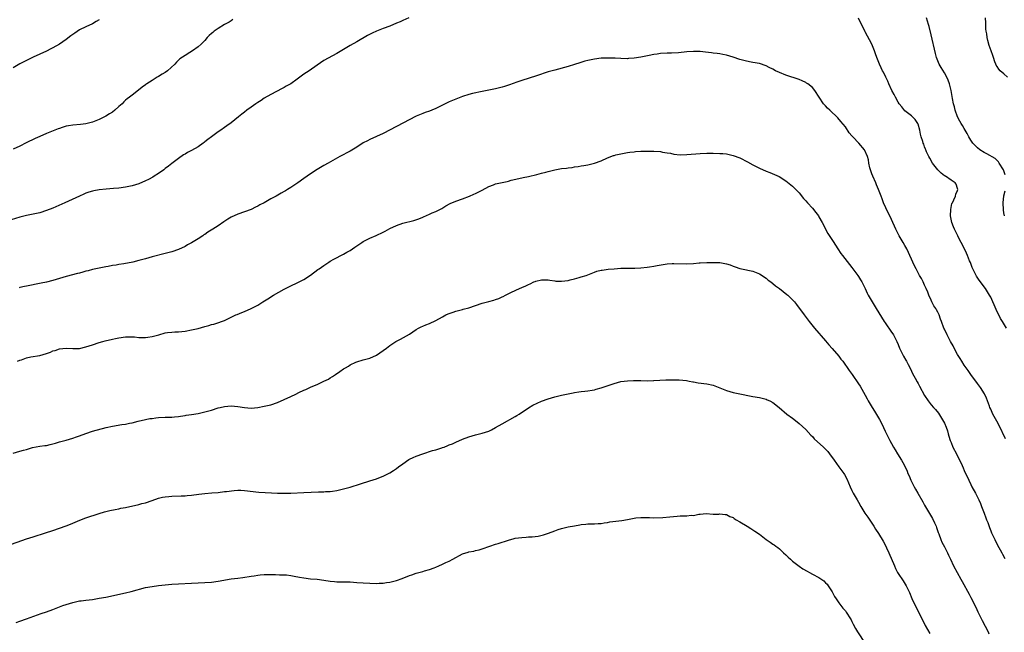
# Model space of a CAD drawing. Units: inches. Extents: x 2619000 to 2622000, y 1515000 to 1518000.
# Drawn here: x 2621535 to 2621833, y 1516393 to 1516578 of the extents above; entities that cross this region are included whole.
import ezdxf

# ---------------------------------------------------------------- set-up
doc = ezdxf.new("R2010")
doc.units = ezdxf.units.IN
doc.header["$MEASUREMENT"] = 0
doc.layers.add('LD26191515_10ft', color=112, linetype='Continuous')

msp = doc.modelspace()

# ---------------------------------------------------------------- linework, layer by layer
at = {"layer": 'LD26191515_10ft'}
for points, elevation in [([(2621652.74, 1516579), (2621651, 1516578.24), (2621650.15, 1516577.84), (2621649, 1516577.38), (2621647, 1516576.52), (2621645, 1516575.73), (2621643, 1516574.96), (2621641.65, 1516574.35), (2621640.31, 1516573.69), (2621637, 1516571.73), (2621635, 1516570.6), (2621633.96, 1516570.04), (2621633, 1516569.4), (2621631, 1516568.16), (2621627, 1516566.04), (2621625, 1516564.68), (2621622.62, 1516563), (2621621, 1516561.9), (2621619, 1516560.46), (2621617, 1516559.05), (2621615.68, 1516558.32), (2621615, 1516557.88), (2621614.39, 1516557.61), (2621612.69, 1516556.69), (2621611, 1516555.8), (2621609, 1516554.64), (2621608.01, 1516553.99), (2621607, 1516553.36), (2621606.48, 1516553), (2621605, 1516551.91), (2621603.7, 1516551), (2621603, 1516550.47), (2621602.17, 1516549.83), (2621601.16, 1516549), (2621599, 1516547.18), (2621597.71, 1516546.29), (2621597, 1516545.76), (2621595.82, 1516545), (2621595, 1516544.44), (2621593, 1516542.97), (2621591.88, 1516542.12), (2621591, 1516541.44), (2621590.77, 1516541.23), (2621590.47, 1516541), (2621589, 1516539.98), (2621587, 1516538.83), (2621585.78, 1516538.22), (2621585, 1516537.76), (2621584.54, 1516537.46), (2621583, 1516536.4), (2621581, 1516534.89), (2621579.95, 1516534.05), (2621579, 1516533.32), (2621578.61, 1516533), (2621577, 1516531.87), (2621575.61, 1516531), (2621575.23, 1516530.77), (2621573.94, 1516530.06), (2621573, 1516529.6), (2621571, 1516528.71), (2621569, 1516528.07), (2621567, 1516527.68), (2621565, 1516527.46), (2621563.32, 1516527.32), (2621561.1, 1516527.1), (2621559, 1516526.87), (2621557.4, 1516526.6), (2621557, 1516526.51), (2621555.83, 1516526.17), (2621555, 1516525.87), (2621554.38, 1516525.62), (2621552.99, 1516525.01), (2621548.63, 1516523), (2621545, 1516521.39), (2621543, 1516520.6), (2621541, 1516519.96), (2621539, 1516519.51), (2621537, 1516519.13), (2621535, 1516518.63), (2621531, 1516517.42)], 8900), ([(2621599.52, 1516578.48), (2621599, 1516578.14), (2621598.34, 1516577.66), (2621597, 1516576.94), (2621595, 1516575.8), (2621593.86, 1516575), (2621593.39, 1516574.61), (2621593, 1516574.23), (2621592.35, 1516573.65), (2621591.73, 1516573), (2621591, 1516572.12), (2621589.91, 1516571), (2621589, 1516570.21), (2621587.31, 1516569), (2621586.5, 1516568.5), (2621585, 1516567.64), (2621583.44, 1516566.56), (2621583, 1516566.13), (2621582.4, 1516565.6), (2621581.89, 1516565), (2621579.71, 1516563), (2621579, 1516562.49), (2621578.1, 1516561.9), (2621577, 1516561.24), (2621576.58, 1516561), (2621575, 1516560.02), (2621573.44, 1516559), (2621573.18, 1516558.82), (2621573, 1516558.66), (2621572.02, 1516557.98), (2621570.93, 1516557.07), (2621569, 1516555.63), (2621568.22, 1516555), (2621567.51, 1516554.49), (2621567, 1516554.06), (2621566.44, 1516553.56), (2621565.94, 1516553), (2621565, 1516552.18), (2621563.71, 1516551), (2621563, 1516550.47), (2621562.1, 1516549.9), (2621561, 1516549.22), (2621560.58, 1516549), (2621559, 1516548.23), (2621557, 1516547.44), (2621555.4, 1516547), (2621555, 1516546.91), (2621553.32, 1516546.68), (2621551, 1516546.48), (2621549.71, 1516546.29), (2621549, 1516546.15), (2621547.74, 1516545.74), (2621547, 1516545.52), (2621546.61, 1516545.39), (2621544.54, 1516544.54), (2621543, 1516543.95), (2621541, 1516543.11), (2621539.57, 1516542.43), (2621536.9, 1516541.1), (2621535, 1516540.17), (2621533, 1516539.22)], 8890), ([(2621559, 1516578.44), (2621558.13, 1516577.86), (2621557, 1516577.19), (2621555, 1516576.29), (2621553, 1516575.32), (2621551.6, 1516574.4), (2621551, 1516573.98), (2621550.43, 1516573.57), (2621549, 1516572.43), (2621547, 1516571.07), (2621545, 1516569.93), (2621544.37, 1516569.63), (2621543, 1516568.91), (2621541, 1516567.99), (2621539, 1516567.1), (2621537.58, 1516566.42), (2621537, 1516566.12), (2621535, 1516565.03), (2621533, 1516563.9)], 8880), ([(2621833.83, 1516485), (2621832.63, 1516487), (2621831.97, 1516487.97), (2621831.51, 1516489), (2621831, 1516489.97), (2621830.1, 1516492.1), (2621829.68, 1516493), (2621829, 1516494.41), (2621828.69, 1516495), (2621828.06, 1516496.06), (2621827.43, 1516497), (2621825.54, 1516499.54), (2621824.73, 1516500.73), (2621824.58, 1516501), (2621823.55, 1516503), (2621823.41, 1516503.41), (2621822.85, 1516504.85), (2621822.59, 1516505.41), (2621821.97, 1516507), (2621821.68, 1516507.68), (2621821.06, 1516509), (2621820.09, 1516511), (2621819.69, 1516511.69), (2621819.09, 1516513), (2621818.09, 1516515), (2621817.74, 1516515.74), (2621817.25, 1516517), (2621816.84, 1516519), (2621816.9, 1516521), (2621817.27, 1516522.73), (2621817.39, 1516523), (2621817.88, 1516523.88), (2621818.37, 1516525), (2621818.45, 1516525.55), (2621819, 1516526.74), (2621819.1, 1516527), (2621819, 1516527.35), (2621818.58, 1516528.58), (2621818.28, 1516529), (2621817, 1516529.8), (2621815.29, 1516531), (2621815, 1516531.15), (2621813.98, 1516531.98), (2621812.96, 1516532.96), (2621811.39, 1516535), (2621810.53, 1516536.53), (2621810.24, 1516537), (2621809.57, 1516538.43), (2621809.34, 1516539), (2621809.27, 1516539.26), (2621809, 1516539.93), (2621808.72, 1516540.72), (2621808.6, 1516541), (2621808.46, 1516541.54), (2621808, 1516543), (2621807.75, 1516543.75), (2621807.53, 1516545), (2621807, 1516546.8), (2621806.92, 1516547), (2621806.16, 1516548.16), (2621805.34, 1516549), (2621805, 1516549.3), (2621803, 1516550.87), (2621802.05, 1516552.05), (2621801.33, 1516553), (2621801, 1516553.47), (2621800.14, 1516555), (2621799.76, 1516555.76), (2621799.11, 1516557), (2621798.16, 1516559), (2621797.83, 1516559.83), (2621797.21, 1516561), (2621796.5, 1516562.5), (2621796.23, 1516563), (2621795.82, 1516563.82), (2621795.34, 1516565), (2621794.55, 1516567), (2621794.09, 1516568.09), (2621793.77, 1516569), (2621792.98, 1516571), (2621791, 1516574.77), (2621790.86, 1516575), (2621790.25, 1516576.25), (2621789.85, 1516577), (2621788.95, 1516578.95)], 8900), ([(2621833.42, 1516531.42), (2621833, 1516532.67), (2621832.86, 1516533), (2621831.6, 1516535), (2621831.36, 1516535.36), (2621831, 1516535.76), (2621830.36, 1516536.36), (2621827.83, 1516537.83), (2621827, 1516538.19), (2621825.75, 1516539), (2621825, 1516539.67), (2621824.31, 1516540.31), (2621823.63, 1516541), (2621823, 1516541.97), (2621822.42, 1516543), (2621821.93, 1516543.93), (2621821.31, 1516545), (2621821, 1516545.49), (2621820.44, 1516546.44), (2621820.05, 1516547), (2621819.69, 1516547.69), (2621818.95, 1516549), (2621818.25, 1516551), (2621818.02, 1516552.02), (2621817.76, 1516553), (2621817.46, 1516554.54), (2621817, 1516557.03), (2621816.52, 1516559), (2621816.16, 1516560.16), (2621815.74, 1516561), (2621815, 1516562.37), (2621813.96, 1516563.96), (2621813.41, 1516565), (2621813, 1516565.96), (2621812.62, 1516567), (2621812.25, 1516568.25), (2621811, 1516573.9), (2621810.39, 1516576.39), (2621810.22, 1516577), (2621809.59, 1516579)], 8890), ([(2621834.07, 1516561), (2621833, 1516562.09), (2621831.92, 1516563), (2621831.47, 1516563.47), (2621831, 1516564.23), (2621830.69, 1516564.69), (2621830.54, 1516565), (2621830.31, 1516565.69), (2621829.83, 1516567), (2621829.61, 1516567.61), (2621829.16, 1516569), (2621828.59, 1516570.59), (2621828.1, 1516572.11), (2621827.91, 1516573), (2621827.8, 1516574.2), (2621827.63, 1516575), (2621827.56, 1516575.56), (2621827.57, 1516577), (2621827.5, 1516577.5), (2621827.43, 1516579)], 8880), ([(2621833.51, 1516451.51), (2621831.57, 1516455.57), (2621830.89, 1516456.89), (2621829.7, 1516459), (2621829.46, 1516459.46), (2621829, 1516460.43), (2621828.74, 1516461), (2621828.6, 1516461.4), (2621828.03, 1516463), (2621827.78, 1516463.78), (2621827.13, 1516465.13), (2621825.96, 1516467), (2621825, 1516468.28), (2621823, 1516471.02), (2621822.19, 1516472.19), (2621821, 1516473.81), (2621820.23, 1516475), (2621819.78, 1516475.78), (2621819, 1516477.06), (2621817.94, 1516479), (2621817.63, 1516479.63), (2621816.84, 1516481), (2621815.79, 1516483), (2621815, 1516484.72), (2621814.85, 1516485), (2621814.07, 1516487), (2621813.78, 1516487.78), (2621813.39, 1516489), (2621813, 1516489.82), (2621812.55, 1516490.55), (2621812.36, 1516491), (2621811.77, 1516491.77), (2621811.23, 1516493), (2621811, 1516493.45), (2621810.3, 1516495), (2621809.94, 1516495.94), (2621809.47, 1516497), (2621809, 1516498.04), (2621808.52, 1516499), (2621808.05, 1516500.05), (2621807.46, 1516501), (2621807, 1516501.81), (2621806.42, 1516503), (2621805.94, 1516503.94), (2621803.56, 1516509), (2621803, 1516510.09), (2621802.48, 1516511), (2621801.92, 1516511.92), (2621801.3, 1516513), (2621800.26, 1516515), (2621799.88, 1516515.88), (2621798.44, 1516519), (2621797.95, 1516519.95), (2621796.58, 1516523), (2621796.17, 1516524.17), (2621795.8, 1516525), (2621795.04, 1516527.04), (2621794.45, 1516528.45), (2621794.18, 1516529), (2621793.29, 1516531), (2621793, 1516531.76), (2621792.57, 1516533), (2621792.38, 1516533.62), (2621792.07, 1516535), (2621791.98, 1516535.98), (2621791.68, 1516537), (2621790.8, 1516539), (2621789.06, 1516541), (2621787.21, 1516543), (2621787, 1516543.27), (2621786.19, 1516544.19), (2621785, 1516545.98), (2621783.65, 1516547.65), (2621782.69, 1516548.69), (2621780.27, 1516551), (2621779.63, 1516551.63), (2621779, 1516552.33), (2621778.67, 1516552.67), (2621778.41, 1516553), (2621775.73, 1516557), (2621775, 1516557.87), (2621773.65, 1516559), (2621773.26, 1516559.26), (2621773, 1516559.44), (2621771.92, 1516559.92), (2621771, 1516560.37), (2621767, 1516561.66), (2621765, 1516562.47), (2621763.85, 1516563), (2621763, 1516563.46), (2621761.96, 1516563.96), (2621761, 1516564.48), (2621759, 1516565.15), (2621757, 1516565.49), (2621756.43, 1516565.57), (2621755, 1516565.85), (2621753.85, 1516566.15), (2621753, 1516566.4), (2621751, 1516567.06), (2621749, 1516567.65), (2621747.9, 1516567.9), (2621747, 1516568.05), (2621746.2, 1516568.2), (2621745, 1516568.32), (2621744.41, 1516568.41), (2621742.61, 1516568.61), (2621741, 1516568.76), (2621739, 1516568.8), (2621737, 1516568.67), (2621734.43, 1516568.43), (2621732.33, 1516568.33), (2621731, 1516568.29), (2621729, 1516568.16), (2621728.04, 1516568.04), (2621727, 1516567.88), (2621725.61, 1516567.61), (2621723, 1516567.05), (2621721, 1516566.74), (2621719.35, 1516566.65), (2621719, 1516566.61), (2621717, 1516566.66), (2621715.23, 1516566.77), (2621713, 1516566.83), (2621711, 1516566.76), (2621709, 1516566.53), (2621707, 1516566.11), (2621706.13, 1516565.87), (2621704.61, 1516565.39), (2621703, 1516564.84), (2621701, 1516564.24), (2621697, 1516563.19), (2621695, 1516562.6), (2621691.43, 1516561.43), (2621687, 1516560.05), (2621685.54, 1516559.54), (2621683.28, 1516558.72), (2621681.78, 1516558.22), (2621681, 1516558), (2621679, 1516557.46), (2621677, 1516557.05), (2621675, 1516556.68), (2621672.07, 1516556.07), (2621671, 1516555.81), (2621669, 1516555.17), (2621667, 1516554.39), (2621665.99, 1516554.01), (2621665, 1516553.54), (2621664.6, 1516553.4), (2621661, 1516551.54), (2621659.75, 1516551), (2621659, 1516550.71), (2621657.72, 1516550.28), (2621657, 1516550.06), (2621655, 1516549.23), (2621649, 1516546.13), (2621645, 1516543.95), (2621643, 1516543.04), (2621641, 1516542.17), (2621640.23, 1516541.77), (2621639, 1516541.12), (2621637, 1516539.83), (2621635, 1516538.64), (2621631.91, 1516537), (2621628.32, 1516535), (2621627, 1516534.26), (2621625, 1516533.06), (2621623, 1516531.72), (2621622.01, 1516531), (2621621, 1516530.31), (2621619.12, 1516529), (2621617, 1516527.6), (2621616.04, 1516527), (2621615.38, 1516526.62), (2621615, 1516526.37), (2621614.11, 1516525.89), (2621612.59, 1516525), (2621611, 1516524.16), (2621608.99, 1516523), (2621607.68, 1516522.32), (2621607, 1516521.93), (2621606.36, 1516521.64), (2621605, 1516520.98), (2621601, 1516519.55), (2621599, 1516518.6), (2621598, 1516518), (2621596.78, 1516517.22), (2621595, 1516515.99), (2621593.47, 1516515), (2621591.92, 1516514.08), (2621591, 1516513.43), (2621590.73, 1516513.27), (2621590.35, 1516513), (2621589, 1516512.1), (2621587, 1516510.86), (2621585.78, 1516510.22), (2621585, 1516509.79), (2621583, 1516508.87), (2621581, 1516508.17), (2621579, 1516507.59), (2621575, 1516506.6), (2621573, 1516506.06), (2621571, 1516505.48), (2621569.19, 1516505), (2621566.48, 1516504.48), (2621565, 1516504.28), (2621564.12, 1516504.12), (2621563, 1516503.98), (2621561.73, 1516503.73), (2621561, 1516503.61), (2621559, 1516503.19), (2621557, 1516502.74), (2621555.62, 1516502.38), (2621555, 1516502.24), (2621554.04, 1516501.96), (2621553, 1516501.7), (2621552.46, 1516501.54), (2621549, 1516500.61), (2621545, 1516499.47), (2621543.03, 1516498.97), (2621541.39, 1516498.61), (2621537, 1516497.78), (2621536.35, 1516497.65), (2621535, 1516497.31), (2621534.76, 1516497.24)], 8910), ([(2621534.26, 1516475), (2621535, 1516475.29), (2621535.47, 1516475.47), (2621537, 1516475.99), (2621538.28, 1516476.28), (2621541, 1516476.73), (2621543, 1516477.32), (2621544.23, 1516477.77), (2621545, 1516478.11), (2621545.71, 1516478.29), (2621547, 1516478.77), (2621549, 1516478.96), (2621551, 1516478.83), (2621553, 1516478.89), (2621555, 1516479.32), (2621557, 1516479.96), (2621559, 1516480.63), (2621560.14, 1516481), (2621560.81, 1516481.19), (2621563, 1516481.72), (2621563.91, 1516481.91), (2621565, 1516482.11), (2621567, 1516482.35), (2621567.63, 1516482.37), (2621569.65, 1516482.35), (2621571, 1516482.22), (2621572.18, 1516482.18), (2621573, 1516482.21), (2621573.71, 1516482.29), (2621575, 1516482.48), (2621575.44, 1516482.56), (2621577.02, 1516483.02), (2621579, 1516483.56), (2621579.66, 1516483.66), (2621581, 1516483.81), (2621581.87, 1516483.87), (2621583, 1516483.89), (2621584, 1516484), (2621585, 1516484.09), (2621587, 1516484.46), (2621589, 1516484.94), (2621591, 1516485.51), (2621592.18, 1516485.82), (2621593, 1516486.08), (2621593.73, 1516486.27), (2621595.28, 1516486.72), (2621596.09, 1516487), (2621597, 1516487.35), (2621597.73, 1516487.73), (2621600.34, 1516489), (2621600.8, 1516489.2), (2621602.23, 1516489.77), (2621603, 1516490.05), (2621605.03, 1516490.97), (2621607, 1516492.02), (2621608.57, 1516493), (2621610.09, 1516493.91), (2621611.8, 1516495), (2621615, 1516496.84), (2621617, 1516497.84), (2621619, 1516498.75), (2621621, 1516499.78), (2621623, 1516501.1), (2621625.27, 1516502.73), (2621625.62, 1516503), (2621627, 1516503.97), (2621628.51, 1516505), (2621629, 1516505.3), (2621630.08, 1516505.92), (2621633, 1516507.4), (2621634, 1516508), (2621635, 1516508.57), (2621636.45, 1516509.55), (2621637, 1516509.96), (2621637.65, 1516510.35), (2621638.58, 1516511), (2621639, 1516511.26), (2621641, 1516512.23), (2621642.93, 1516513.07), (2621645, 1516514.07), (2621645.61, 1516514.39), (2621647, 1516515.18), (2621649, 1516516.15), (2621651, 1516516.83), (2621654.33, 1516517.67), (2621655.85, 1516518.15), (2621657, 1516518.64), (2621657.26, 1516518.74), (2621659, 1516519.49), (2621659.9, 1516519.9), (2621661, 1516520.38), (2621662.73, 1516521.27), (2621663.98, 1516522.02), (2621665.28, 1516522.72), (2621667, 1516523.45), (2621669, 1516524.21), (2621671.13, 1516525), (2621672.45, 1516525.55), (2621673, 1516525.81), (2621675, 1516526.84), (2621677, 1516527.96), (2621678.42, 1516528.42), (2621679, 1516528.68), (2621682.55, 1516529.45), (2621683, 1516529.56), (2621683.79, 1516529.79), (2621687, 1516530.53), (2621687.37, 1516530.63), (2621689, 1516530.93), (2621691.55, 1516531.55), (2621693, 1516531.97), (2621694.29, 1516532.29), (2621695, 1516532.5), (2621697, 1516532.95), (2621699, 1516533.32), (2621700.5, 1516533.5), (2621701, 1516533.59), (2621702.3, 1516533.7), (2621703, 1516533.83), (2621704.06, 1516533.94), (2621705, 1516534.14), (2621705.75, 1516534.25), (2621707, 1516534.53), (2621709, 1516535.01), (2621711, 1516535.71), (2621713, 1516536.57), (2621714.73, 1516537.27), (2621715, 1516537.35), (2621715.46, 1516537.46), (2621717, 1516537.86), (2621717.95, 1516538.05), (2621719, 1516538.19), (2621719.68, 1516538.32), (2621721, 1516538.44), (2621721.47, 1516538.53), (2621723, 1516538.6), (2621724.6, 1516538.6), (2621725, 1516538.64), (2621725.35, 1516538.65), (2621727, 1516538.6), (2621729, 1516538.48), (2621729.65, 1516538.35), (2621731, 1516538.16), (2621731.99, 1516537.99), (2621733, 1516537.74), (2621735, 1516537.52), (2621737, 1516537.58), (2621741, 1516537.94), (2621743, 1516538.02), (2621745, 1516538.02), (2621747, 1516537.95), (2621747.89, 1516537.89), (2621749, 1516537.79), (2621750.57, 1516537.43), (2621751, 1516537.35), (2621753, 1516536.57), (2621755.39, 1516535.39), (2621757, 1516534.5), (2621759, 1516533.43), (2621761, 1516532.54), (2621762.13, 1516532.13), (2621763.57, 1516531.57), (2621764.97, 1516530.97), (2621767, 1516529.67), (2621768.46, 1516528.46), (2621769, 1516528.06), (2621769.5, 1516527.5), (2621771, 1516525.95), (2621772.33, 1516524.33), (2621773, 1516523.58), (2621773.48, 1516523), (2621775, 1516521.33), (2621776.07, 1516520.07), (2621776.84, 1516519), (2621777, 1516518.75), (2621777.99, 1516517), (2621778.32, 1516516.32), (2621778.99, 1516515), (2621779.71, 1516513.71), (2621780.47, 1516512.47), (2621781.28, 1516511.28), (2621782.74, 1516509), (2621783.65, 1516507.65), (2621784.11, 1516507), (2621787, 1516503.43), (2621788.75, 1516501), (2621789, 1516500.62), (2621789.62, 1516499.62), (2621789.97, 1516499), (2621790.98, 1516497), (2621791.62, 1516495.62), (2621791.94, 1516495), (2621793.1, 1516493), (2621794.35, 1516491), (2621796.73, 1516487), (2621797, 1516486.6), (2621799, 1516483.81), (2621799.33, 1516483.33), (2621799.53, 1516483), (2621800.56, 1516481), (2621801, 1516480.03), (2621801.43, 1516479), (2621801.84, 1516478.16), (2621802.58, 1516476.58), (2621803.29, 1516475.29), (2621803.48, 1516475), (2621803.99, 1516473.99), (2621804.69, 1516472.69), (2621805.33, 1516471.33), (2621806.09, 1516469.91), (2621806.74, 1516468.74), (2621807, 1516468.22), (2621807.44, 1516467.44), (2621809, 1516464.58), (2621810.09, 1516463), (2621811, 1516461.8), (2621811.71, 1516461), (2621812.34, 1516460.34), (2621813.22, 1516459.22), (2621814.75, 1516456.75), (2621815, 1516456.24), (2621815.52, 1516455), (2621815.88, 1516453.88), (2621816.17, 1516453), (2621816.33, 1516452.33), (2621816.76, 1516451), (2621817, 1516450.35), (2621817.58, 1516449), (2621818.61, 1516447), (2621819, 1516446.28), (2621820.08, 1516444.08), (2621820.69, 1516442.69), (2621821, 1516441.92), (2621822.34, 1516439), (2621823, 1516437.64), (2621823.32, 1516437), (2621824.41, 1516435), (2621825.42, 1516433), (2621825.9, 1516431.9), (2621826.25, 1516431), (2621827, 1516429), (2621827.57, 1516427.57), (2621827.77, 1516427), (2621828.11, 1516426.11), (2621828.64, 1516424.64), (2621829, 1516423.68), (2621829.3, 1516423), (2621830.24, 1516421), (2621831, 1516419.49), (2621832.36, 1516417), (2621832.6, 1516416.6), (2621833.28, 1516415.28)], 8920), ([(2621833.19, 1516519), (2621833, 1516519.99), (2621832.86, 1516520.86), (2621832.77, 1516523), (2621832.95, 1516525.05), (2621833.4, 1516526.6)], 8890), ([(2621533, 1516447.15), (2621535, 1516447.74), (2621536.08, 1516448.08), (2621537, 1516448.31), (2621538.84, 1516448.84), (2621541, 1516449.23), (2621542.56, 1516449.44), (2621543, 1516449.51), (2621544.19, 1516449.81), (2621545, 1516449.97), (2621545.79, 1516450.21), (2621547, 1516450.55), (2621549, 1516451.13), (2621551, 1516451.73), (2621552.14, 1516452.14), (2621553, 1516452.42), (2621555, 1516453.14), (2621557, 1516453.79), (2621561.08, 1516454.92), (2621563, 1516455.37), (2621565.83, 1516455.83), (2621567, 1516455.97), (2621568.22, 1516456.22), (2621569, 1516456.34), (2621570.81, 1516456.81), (2621573, 1516457.35), (2621574.37, 1516457.63), (2621575, 1516457.69), (2621576.16, 1516457.84), (2621577, 1516457.91), (2621579, 1516458.03), (2621580.06, 1516458.06), (2621581, 1516458.1), (2621581.8, 1516458.2), (2621583, 1516458.29), (2621583.6, 1516458.4), (2621585, 1516458.57), (2621585.36, 1516458.64), (2621587, 1516458.85), (2621589, 1516459.17), (2621591, 1516459.64), (2621593, 1516460.22), (2621595, 1516460.84), (2621595.61, 1516461), (2621597, 1516461.32), (2621599, 1516461.48), (2621601, 1516461.28), (2621603, 1516460.94), (2621605, 1516460.8), (2621607, 1516460.97), (2621609, 1516461.34), (2621611, 1516461.8), (2621613, 1516462.45), (2621615, 1516463.36), (2621617, 1516464.31), (2621618.51, 1516465), (2621619.48, 1516465.48), (2621621, 1516466.19), (2621621.57, 1516466.43), (2621623.23, 1516467.23), (2621625, 1516468), (2621627, 1516468.92), (2621628.41, 1516469.59), (2621629, 1516469.98), (2621629.65, 1516470.35), (2621630.57, 1516471), (2621631.92, 1516471.92), (2621633, 1516472.65), (2621633.57, 1516473), (2621634.47, 1516473.53), (2621635, 1516473.88), (2621636.73, 1516474.73), (2621637, 1516474.85), (2621639, 1516475.41), (2621641, 1516475.9), (2621643, 1516476.85), (2621645, 1516478.24), (2621645.97, 1516479), (2621647, 1516479.76), (2621648.85, 1516481), (2621649, 1516481.09), (2621650.28, 1516481.72), (2621653, 1516483.23), (2621655, 1516484.58), (2621655.7, 1516485), (2621656.56, 1516485.44), (2621657, 1516485.64), (2621657.97, 1516486.03), (2621659, 1516486.41), (2621661, 1516487.32), (2621663, 1516488.48), (2621664, 1516489), (2621664.68, 1516489.32), (2621665, 1516489.49), (2621666.16, 1516489.84), (2621667, 1516490.19), (2621669, 1516490.64), (2621669.28, 1516490.72), (2621671, 1516491.14), (2621675, 1516492.56), (2621677, 1516493.09), (2621678.53, 1516493.47), (2621679, 1516493.65), (2621680.01, 1516493.99), (2621681, 1516494.49), (2621681.36, 1516494.64), (2621682.02, 1516495), (2621683.9, 1516495.9), (2621686.28, 1516497), (2621687, 1516497.29), (2621688.19, 1516497.81), (2621689, 1516498.2), (2621689.57, 1516498.43), (2621690.67, 1516499), (2621691, 1516499.15), (2621691.22, 1516499.22), (2621693, 1516499.7), (2621695, 1516499.62), (2621695.5, 1516499.5), (2621697, 1516499.3), (2621697.27, 1516499.27), (2621699, 1516499.25), (2621701, 1516499.49), (2621701.65, 1516499.65), (2621703, 1516499.92), (2621704.33, 1516500.33), (2621705, 1516500.51), (2621706.47, 1516501), (2621709, 1516501.99), (2621709.77, 1516502.23), (2621711, 1516502.54), (2621711.38, 1516502.62), (2621713.14, 1516502.86), (2621715, 1516503.03), (2621717, 1516503.17), (2621719, 1516503.22), (2621721.22, 1516503.22), (2621723, 1516503.29), (2621725, 1516503.51), (2621725.63, 1516503.63), (2621727, 1516503.83), (2621728.03, 1516504.03), (2621730.4, 1516504.4), (2621731, 1516504.47), (2621732.57, 1516504.57), (2621733, 1516504.6), (2621737, 1516504.45), (2621739, 1516504.59), (2621740.76, 1516504.76), (2621741, 1516504.8), (2621743, 1516504.9), (2621745, 1516504.94), (2621747, 1516504.88), (2621749, 1516504.53), (2621750.15, 1516504.15), (2621751, 1516503.79), (2621751.6, 1516503.6), (2621753, 1516503.05), (2621755, 1516502.68), (2621755.42, 1516502.58), (2621757, 1516502.27), (2621759, 1516501.48), (2621759.77, 1516501), (2621760.48, 1516500.48), (2621761, 1516500.18), (2621761.6, 1516499.6), (2621762.41, 1516499), (2621763, 1516498.58), (2621763.85, 1516497.85), (2621765, 1516497.04), (2621767.25, 1516495.25), (2621767.56, 1516495), (2621769, 1516493.6), (2621769.57, 1516493), (2621770.23, 1516492.23), (2621772.5, 1516489), (2621774.04, 1516487), (2621775.69, 1516485), (2621779, 1516481.19), (2621779.99, 1516479.99), (2621781, 1516478.88), (2621783, 1516476.58), (2621783.66, 1516475.66), (2621784.18, 1516475), (2621786.17, 1516472.17), (2621787.03, 1516471), (2621789, 1516468.12), (2621789.43, 1516467.43), (2621791, 1516464.74), (2621791.59, 1516463.59), (2621791.92, 1516463), (2621793.1, 1516461), (2621793.85, 1516459.85), (2621795.32, 1516457.32), (2621796, 1516456), (2621797, 1516453.84), (2621798.48, 1516451), (2621799, 1516450.04), (2621799.57, 1516449), (2621800.12, 1516448.12), (2621800.75, 1516447), (2621801.99, 1516445), (2621802.36, 1516444.36), (2621803.08, 1516443), (2621803.67, 1516441.67), (2621803.96, 1516441), (2621804.29, 1516440.29), (2621804.8, 1516439), (2621805.8, 1516437), (2621806.25, 1516436.25), (2621806.89, 1516435), (2621808.41, 1516432.41), (2621809, 1516431.44), (2621811.36, 1516427.36), (2621812.01, 1516426.01), (2621812.47, 1516425), (2621812.6, 1516424.6), (2621813.13, 1516423.13), (2621813.32, 1516422.68), (2621813.92, 1516421), (2621814.24, 1516420.24), (2621815, 1516418.77), (2621815.89, 1516417), (2621816.25, 1516416.25), (2621816.8, 1516415), (2621817.75, 1516413), (2621819.98, 1516409), (2621820.32, 1516408.32), (2621822.47, 1516404.47), (2621823, 1516403.47), (2621824.49, 1516400.49), (2621825.14, 1516399.14), (2621826.45, 1516396.45), (2621828.2, 1516393), (2621828.48, 1516392.48)], 8930), ([(2621531, 1516419.08), (2621537, 1516421.17), (2621539, 1516421.84), (2621542.74, 1516423), (2621545, 1516423.73), (2621547, 1516424.4), (2621549, 1516425.11), (2621550.34, 1516425.65), (2621553.16, 1516426.84), (2621555, 1516427.54), (2621559, 1516428.89), (2621560.6, 1516429.4), (2621561, 1516429.52), (2621562.19, 1516429.81), (2621563.86, 1516430.14), (2621565, 1516430.33), (2621565.55, 1516430.45), (2621567, 1516430.72), (2621571, 1516431.63), (2621571.87, 1516431.87), (2621573, 1516432.15), (2621575, 1516432.8), (2621577, 1516433.48), (2621578.21, 1516433.79), (2621579, 1516433.96), (2621580.06, 1516434.06), (2621581, 1516434.16), (2621583.79, 1516434.21), (2621585, 1516434.26), (2621585.69, 1516434.31), (2621587, 1516434.47), (2621589.22, 1516434.78), (2621591.03, 1516434.97), (2621593.12, 1516435.12), (2621595, 1516435.27), (2621597, 1516435.5), (2621597.59, 1516435.59), (2621599.87, 1516435.87), (2621601, 1516435.94), (2621601.94, 1516435.94), (2621603, 1516435.89), (2621607.38, 1516435.38), (2621609.23, 1516435.23), (2621611.14, 1516435.14), (2621613, 1516435.07), (2621615, 1516435.04), (2621617, 1516435.06), (2621621, 1516435.2), (2621625.43, 1516435.43), (2621627, 1516435.48), (2621627.52, 1516435.52), (2621629, 1516435.59), (2621629.69, 1516435.69), (2621631, 1516435.84), (2621633, 1516436.31), (2621635, 1516436.9), (2621638.11, 1516437.89), (2621641, 1516438.76), (2621643, 1516439.4), (2621643.67, 1516439.67), (2621645, 1516440.18), (2621646.67, 1516441), (2621647, 1516441.18), (2621648.09, 1516441.91), (2621649, 1516442.47), (2621649.66, 1516443), (2621651, 1516443.95), (2621652.8, 1516445.2), (2621653, 1516445.29), (2621654.11, 1516445.89), (2621655, 1516446.25), (2621657, 1516447), (2621659.94, 1516447.94), (2621661, 1516448.21), (2621662.79, 1516448.79), (2621663, 1516448.84), (2621663.45, 1516449), (2621664.57, 1516449.43), (2621665, 1516449.65), (2621665.98, 1516450.02), (2621667, 1516450.53), (2621669, 1516451.36), (2621671, 1516452.09), (2621673, 1516452.66), (2621675, 1516453.17), (2621677, 1516453.86), (2621677.79, 1516454.21), (2621679.08, 1516454.92), (2621681, 1516456.04), (2621685, 1516458.25), (2621685.47, 1516458.53), (2621686.18, 1516459), (2621689, 1516460.92), (2621690.32, 1516461.68), (2621691.67, 1516462.33), (2621693, 1516462.87), (2621695, 1516463.56), (2621697, 1516464.17), (2621699, 1516464.67), (2621702.59, 1516465.41), (2621703, 1516465.51), (2621704.27, 1516465.73), (2621705, 1516465.82), (2621706.05, 1516465.95), (2621707, 1516466.04), (2621708.26, 1516466.26), (2621709, 1516466.37), (2621709.51, 1516466.49), (2621711, 1516466.93), (2621715, 1516468.3), (2621717, 1516468.82), (2621719, 1516469.07), (2621720.87, 1516469.13), (2621721, 1516469.14), (2621723, 1516469.14), (2621725, 1516469.11), (2621726.86, 1516469.15), (2621727, 1516469.14), (2621730.64, 1516469.36), (2621732.6, 1516469.4), (2621734.63, 1516469.37), (2621736.85, 1516469.15), (2621737.64, 1516469), (2621738.75, 1516468.75), (2621739, 1516468.72), (2621740.45, 1516468.45), (2621743, 1516468.15), (2621745, 1516467.73), (2621747, 1516466.93), (2621749, 1516466.1), (2621751, 1516465.49), (2621753, 1516465.09), (2621756.45, 1516464.45), (2621757, 1516464.36), (2621759, 1516463.99), (2621759.81, 1516463.81), (2621761, 1516463.47), (2621761.34, 1516463.34), (2621762.11, 1516463), (2621763, 1516462.48), (2621764.92, 1516461), (2621767.29, 1516459), (2621769, 1516457.74), (2621769.89, 1516457), (2621771, 1516456.17), (2621773, 1516454.32), (2621774.56, 1516452.56), (2621775, 1516452.16), (2621775.54, 1516451.54), (2621778.36, 1516449), (2621779, 1516448.34), (2621779.64, 1516447.64), (2621780.14, 1516447), (2621781.59, 1516445), (2621783.06, 1516443.06), (2621784.56, 1516441), (2621784.73, 1516440.73), (2621785.41, 1516439.41), (2621786.41, 1516437), (2621787, 1516435.82), (2621787.38, 1516435), (2621787.99, 1516433.99), (2621788.55, 1516433), (2621789, 1516432.28), (2621789.7, 1516431), (2621790.93, 1516429), (2621791.75, 1516427.75), (2621793.62, 1516425), (2621794.14, 1516424.14), (2621795, 1516422.85), (2621796.48, 1516420.48), (2621797.19, 1516419.19), (2621797.49, 1516418.51), (2621798.19, 1516417), (2621799.84, 1516413), (2621800.19, 1516412.19), (2621800.83, 1516411), (2621801, 1516410.72), (2621802.49, 1516408.49), (2621803.43, 1516407), (2621804.38, 1516405), (2621805.12, 1516403.12), (2621806.09, 1516401), (2621808.48, 1516396.48), (2621809.21, 1516395), (2621810.56, 1516392.56)], 8940), ([(2621533.88, 1516395.88), (2621535, 1516396.27), (2621537, 1516397.02), (2621541.44, 1516398.56), (2621543, 1516399.11), (2621545, 1516399.85), (2621548.03, 1516401), (2621549, 1516401.34), (2621551, 1516401.94), (2621551.86, 1516402.14), (2621553, 1516402.39), (2621553.52, 1516402.48), (2621555, 1516402.67), (2621557, 1516402.88), (2621559, 1516403.19), (2621561, 1516403.59), (2621567, 1516404.88), (2621568.73, 1516405.27), (2621573, 1516406.42), (2621575, 1516406.8), (2621577, 1516407.06), (2621579, 1516407.27), (2621581, 1516407.44), (2621589, 1516407.92), (2621593, 1516408.12), (2621595, 1516408.34), (2621599, 1516409.07), (2621601, 1516409.34), (2621602.5, 1516409.5), (2621605, 1516409.87), (2621605.95, 1516410.05), (2621607, 1516410.2), (2621607.71, 1516410.29), (2621609, 1516410.41), (2621611, 1516410.43), (2621612.41, 1516410.41), (2621613.65, 1516410.35), (2621615, 1516410.32), (2621615.74, 1516410.26), (2621617, 1516410.13), (2621618.05, 1516409.95), (2621619.62, 1516409.62), (2621621, 1516409.36), (2621623, 1516409.12), (2621625, 1516408.95), (2621627, 1516408.68), (2621629, 1516408.36), (2621630.27, 1516408.27), (2621631, 1516408.18), (2621632.18, 1516408.18), (2621633, 1516408.16), (2621635, 1516408.14), (2621637, 1516408.02), (2621639, 1516407.88), (2621641, 1516407.77), (2621643, 1516407.73), (2621643.79, 1516407.79), (2621645, 1516407.83), (2621645.98, 1516407.98), (2621647, 1516408.11), (2621649, 1516408.61), (2621650.76, 1516409.24), (2621653, 1516410.12), (2621653.65, 1516410.35), (2621655, 1516410.78), (2621655.82, 1516411), (2621657, 1516411.34), (2621657.5, 1516411.5), (2621659, 1516411.92), (2621660.46, 1516412.46), (2621661, 1516412.64), (2621661.86, 1516413), (2621663, 1516413.52), (2621664, 1516414), (2621665, 1516414.41), (2621666.14, 1516415), (2621669, 1516416.62), (2621670.79, 1516417.21), (2621671, 1516417.26), (2621672.48, 1516417.52), (2621673, 1516417.63), (2621674.1, 1516417.9), (2621675, 1516418.17), (2621677.3, 1516419), (2621679, 1516419.57), (2621679.81, 1516419.81), (2621683, 1516420.82), (2621684.71, 1516421.29), (2621685, 1516421.36), (2621687, 1516421.65), (2621688.3, 1516421.7), (2621689, 1516421.77), (2621690.18, 1516421.82), (2621691.94, 1516422.06), (2621693.55, 1516422.45), (2621695.05, 1516422.95), (2621697, 1516423.68), (2621698.05, 1516424.05), (2621699, 1516424.35), (2621701, 1516424.85), (2621703, 1516425.18), (2621704.58, 1516425.42), (2621705, 1516425.5), (2621706.35, 1516425.65), (2621707, 1516425.71), (2621707.71, 1516425.71), (2621709, 1516425.77), (2621710.14, 1516425.86), (2621711, 1516425.89), (2621711.94, 1516426.06), (2621713, 1516426.18), (2621713.68, 1516426.32), (2621717.26, 1516426.73), (2621719, 1516427.06), (2621721, 1516427.5), (2621721.56, 1516427.56), (2621723, 1516427.69), (2621725.66, 1516427.66), (2621727, 1516427.61), (2621729.68, 1516427.68), (2621731.83, 1516427.83), (2621734.06, 1516428.06), (2621735, 1516428.13), (2621736.19, 1516428.19), (2621737, 1516428.19), (2621738.33, 1516428.33), (2621739, 1516428.31), (2621740.65, 1516428.65), (2621741, 1516428.66), (2621742.85, 1516428.85), (2621745, 1516428.7), (2621746.71, 1516428.71), (2621747, 1516428.73), (2621748.56, 1516428.56), (2621749, 1516428.55), (2621749.99, 1516427.99), (2621751, 1516427.63), (2621751.34, 1516427.34), (2621751.89, 1516427), (2621753, 1516426.37), (2621755.25, 1516425), (2621756.36, 1516424.36), (2621757.58, 1516423.58), (2621759, 1516422.58), (2621761, 1516421.05), (2621762.22, 1516420.22), (2621763, 1516419.62), (2621763.39, 1516419.39), (2621763.9, 1516419), (2621764.56, 1516418.56), (2621765, 1516418.19), (2621766.28, 1516417), (2621767, 1516416.36), (2621767.68, 1516415.68), (2621768.38, 1516415), (2621769, 1516414.48), (2621770.96, 1516412.96), (2621772.16, 1516412.16), (2621773.4, 1516411.4), (2621774.11, 1516411), (2621775, 1516410.54), (2621777, 1516409.46), (2621778.46, 1516408.46), (2621779, 1516407.93), (2621779.46, 1516407.46), (2621779.81, 1516407), (2621781, 1516405.19), (2621781.75, 1516403.75), (2621782.19, 1516403), (2621783, 1516401.83), (2621783.61, 1516401), (2621784.22, 1516400.22), (2621785, 1516399.37), (2621785.28, 1516399), (2621786.56, 1516397), (2621786.72, 1516396.72), (2621787, 1516396.2), (2621787.38, 1516395.38), (2621788.06, 1516394.06), (2621788.69, 1516393), (2621791, 1516389.52)], 8950)]:
    msp.add_lwpolyline(points, dxfattribs=dict(at, elevation=elevation))

doc.saveas('drawing.dxf')
